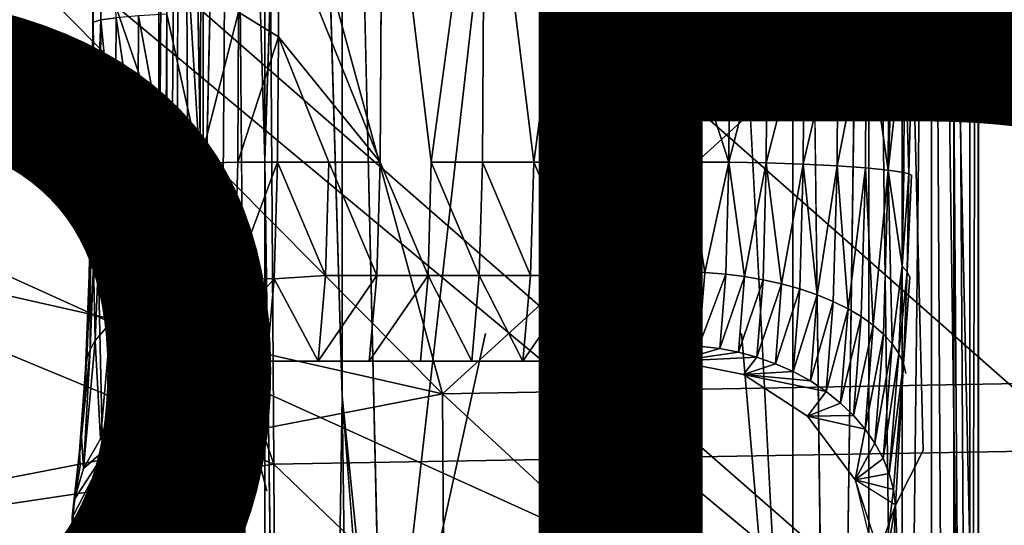
# Model space of a CAD drawing. Units: inches. Extents: x -18.9 to 14.2, y -17.5 to 17.5.
# Drawn here: x -3.3 to -1.8, y 4.5 to 5.3 of the extents above; entities that cross this region are included whole.
import ezdxf

# ---------------------------------------------------------------- set-up
doc = ezdxf.new("R2010")
doc.units = ezdxf.units.IN
doc.header["$MEASUREMENT"] = 0
for name, color, linetype in [('SEAT-BASESUPPORT', 5, 'Continuous'), ('SEAT-CUSHION', 5, 'Continuous'), ('SEAT-FABRIC', 5, 'Continuous'), ('SEAT-PROD_NO', 7, 'Continuous')]:
    doc.layers.add(name, color=color, linetype=linetype)
doc.styles.get("Standard").update_dxf_attribs({"font": 'arial.ttf'})

msp = doc.modelspace()

# ---------------------------------------------------------------- linework, layer by layer
at = {"layer": 'SEAT-BASESUPPORT'}
for points in [[(-2.0758, 7.7987, 9.2843), (-2.0758, 3.8838, 9.2843), (-2.1934, 6.149, 9.2733)], [(-2.0758, 3.8838, 9.2843), (-2.0758, 7.7987, 9.2843), (-2.0135, 2.8732, 9.2966)], [(-1.9595, 6.8175, 9.3187), (-1.9595, 0.9626, 9.3187), (-2.0135, 2.8732, 9.2966)], [(-1.9083, 2.8732, 9.3521), (-1.9595, 0.9626, 9.3187), (-1.9595, 6.8175, 9.3187)], [(-1.9083, 6.8175, 9.3521), (-1.9083, 2.8732, 9.3521), (-1.9595, 6.8175, 9.3187)], [(-1.8637, 6.8175, 9.3957), (-1.8637, 0.9626, 9.3957), (-1.9083, 2.8732, 9.3521)], [(-1.8637, 6.8175, 9.3957), (-1.9083, 2.8732, 9.3521), (-1.9083, 6.8175, 9.3521)], [(-1.8292, 0.9626, 9.4463), (-1.8637, 0.9626, 9.3957), (-1.8637, 6.8175, 9.3957)], [(-1.8292, 6.8175, 9.4463), (-1.8292, 0.9626, 9.4463), (-1.8637, 6.8175, 9.3957)], [(-1.8048, 6.8175, 9.5033), (-1.8048, 2.8129, 9.5033), (-1.8292, 6.8175, 9.4463)], [(-1.8048, 2.8129, 9.5033), (-1.8292, 0.9626, 9.4463), (-1.8292, 6.8175, 9.4463)], [(-1.792, 6.8175, 9.565), (-1.8048, 2.8129, 9.5033), (-1.8048, 6.8175, 9.5033)], [(-1.792, 6.8175, 9.565), (-1.792, 3.4032, 9.565), (-1.8048, 2.8129, 9.5033)], [(-1.792, 3.4032, 9.565), (-1.792, 6.8175, 9.565), (-1.7916, 5.3425, 9.6273)], [(-3.0337, 6.7745, 9.4475), (-3.0337, 4.1154, 9.4475), (-3.046, 4.8288, 9.5098)], [(-3.046, 4.8288, 9.5098), (-3.046, 5.7699, 9.5098), (-3.0337, 6.7745, 9.4475)], [(-3.0337, 0.9778, 9.4475), (-3.0337, 4.1154, 9.4475), (-3.0116, 6.7745, 9.3934)], [(-3.0337, 4.1154, 9.4475), (-3.0337, 6.7745, 9.4475), (-3.0116, 6.7745, 9.3934)], [(-2.9782, 4.8288, 9.3422), (-3.0116, 6.7745, 9.3934), (-2.9782, 6.7745, 9.3422)], [(-2.9782, 4.8288, 9.3422), (-2.9782, 6.7745, 9.3422), (-2.9346, 6.7745, 9.2977)], [(-2.884, 0.9778, 9.2631), (-2.9346, 6.7745, 9.2977), (-2.884, 5.064, 9.2631)], [(-2.884, 5.064, 9.2631), (-2.9346, 6.7745, 9.2977), (-2.884, 6.7745, 9.2631)], [(-2.884, 5.064, 9.2631), (-2.884, 6.7745, 9.2631), (-2.8269, 6.7745, 9.2387)], [(-2.7653, 4.7036, 9.2259), (-2.8269, 6.7745, 9.2387), (-2.7653, 6.7745, 9.2259)], [(-2.7653, 4.7036, 9.2259), (-2.7653, 6.7745, 9.2259), (-2.703, 4.0869, 9.2256)], [(-1.9301, 5.0494, 10.8418), (-1.9253, 5.8567, 10.7904), (-1.9633, 5.2811, 10.8787)], [(-1.9013, 5.8529, 10.7323), (-1.9253, 5.8567, 10.7904), (-1.9301, 5.0494, 10.8418)], [(-1.9047, 5.2737, 10.7691), (-1.9013, 5.8529, 10.7323), (-1.9301, 5.0494, 10.8418)], [(-1.9013, 5.8529, 10.7323), (-1.9047, 5.2737, 10.7691), (-1.8894, 5.8489, 10.6713)], [(-1.8928, 5.2698, 10.7082), (-1.8894, 5.8489, 10.6713), (-1.9047, 5.2737, 10.7691)], [(-1.8894, 5.8489, 10.6713), (-1.8928, 5.2698, 10.7082), (-1.8765, 5.7751, 10.5334)], [(-3.0306, 5.8346, 10.8277), (-3.0338, 5.2881, 10.8625), (-2.9836, 5.0601, 10.9116)], [(-2.979, 5.8365, 10.8622), (-3.0306, 5.8346, 10.8277), (-2.9836, 5.0601, 10.9116)], [(-2.979, 5.8365, 10.8622), (-2.9836, 5.0601, 10.9116), (-2.924, 5.2911, 10.921)], [(-3.1439, 5.818, 10.5558), (-3.1472, 5.2714, 10.5906), (-3.1467, 5.2755, 10.6539)], [(-3.1472, 5.2714, 10.5906), (-3.1439, 5.818, 10.5558), (-3.1308, 5.693, 10.416)], [(-3.1434, 5.822, 10.6192), (-3.1467, 5.2755, 10.6539), (-3.135, 5.279, 10.7111)], [(-3.1467, 5.2755, 10.6539), (-3.1434, 5.822, 10.6192), (-3.1439, 5.818, 10.5558)], [(-3.1317, 5.8256, 10.6763), (-3.1434, 5.822, 10.6192), (-3.135, 5.279, 10.7111)], [(-3.1317, 5.8256, 10.6763), (-3.135, 5.279, 10.7111), (-3.1116, 5.2825, 10.7675)], [(-2.7075, 5.0616, 10.9622), (-2.7039, 5.6688, 10.9236), (-2.862, 5.4448, 10.9231)], [(-2.6291, 5.0616, 10.9695), (-2.5507, 5.0616, 10.9769), (-2.5471, 5.6688, 10.9383)], [(-2.5471, 5.6688, 10.9383), (-2.5507, 5.0616, 10.9769), (-2.4723, 5.0616, 10.9842)], [(-2.4723, 5.0616, 10.9842), (-2.3155, 5.0616, 10.9989), (-2.3903, 5.6688, 10.9529)], [(-2.3903, 5.6688, 10.9529), (-2.3155, 5.0616, 10.9989), (-2.2348, 5.4448, 10.9819)], [(-2.8631, 5.2532, 10.9353), (-2.862, 5.4448, 10.9231), (-2.924, 5.2911, 10.921)], [(-2.862, 5.4448, 10.9231), (-2.8631, 5.2532, 10.9353), (-2.7075, 5.0616, 10.9622)], [(-2.236, 5.2532, 10.9941), (-2.2348, 5.4448, 10.9819), (-2.3155, 5.0616, 10.9989)], [(-2.2348, 5.4448, 10.9819), (-2.236, 5.2532, 10.9941), (-2.1722, 5.2895, 10.9913)], [(-2.924, 5.2911, 10.921), (-2.9836, 5.0601, 10.9116), (-2.9254, 5.0612, 10.9356)], [(-2.924, 5.2911, 10.921), (-2.9254, 5.0612, 10.9356), (-2.8631, 5.2532, 10.9353)], [(-2.1736, 5.0612, 11.0058), (-2.1722, 5.2895, 10.9913), (-2.236, 5.2532, 10.9941)], [(-2.115, 5.2884, 10.9796), (-2.1722, 5.2895, 10.9913), (-2.1736, 5.0612, 11.0058)], [(-3.1467, 5.2755, 10.6539), (-3.1472, 5.2714, 10.5906), (-3.1499, 5.0436, 10.6363)], [(-3.1499, 5.0436, 10.6363), (-3.1481, 5.0456, 10.6686), (-3.1467, 5.2755, 10.6539)], [(-3.1467, 5.2755, 10.6539), (-3.1481, 5.0456, 10.6686), (-3.1436, 5.0474, 10.6971)], [(-3.135, 5.279, 10.7111), (-3.1467, 5.2755, 10.6539), (-3.1436, 5.0474, 10.6971)], [(-3.1436, 5.0474, 10.6971), (-3.1364, 5.0492, 10.7257), (-3.135, 5.279, 10.7111)], [(-3.135, 5.279, 10.7111), (-3.1364, 5.0492, 10.7257), (-3.113, 5.0526, 10.7821)], [(-3.1116, 5.2825, 10.7675), (-3.135, 5.279, 10.7111), (-3.113, 5.0526, 10.7821)], [(-3.1116, 5.2825, 10.7675), (-3.113, 5.0526, 10.7821), (-3.0785, 5.0557, 10.8338)], [(-3.0771, 5.2856, 10.8192), (-3.1116, 5.2825, 10.7675), (-3.0785, 5.0557, 10.8338)], [(-3.0771, 5.2856, 10.8192), (-3.0785, 5.0557, 10.8338), (-3.0352, 5.0582, 10.8771)], [(-3.0338, 5.2881, 10.8625), (-3.0771, 5.2856, 10.8192), (-3.0352, 5.0582, 10.8771)], [(-3.0338, 5.2881, 10.8625), (-3.0352, 5.0582, 10.8771), (-2.9836, 5.0601, 10.9116)], [(-2.1164, 5.0602, 10.9941), (-2.115, 5.2884, 10.9796), (-2.1736, 5.0612, 11.0058)], [(-2.0585, 5.2866, 10.9563), (-2.115, 5.2884, 10.9796), (-2.1164, 5.0602, 10.9941)], [(-2.0599, 5.0583, 10.9709), (-2.0585, 5.2866, 10.9563), (-2.1164, 5.0602, 10.9941)], [(-2.0067, 5.2841, 10.9219), (-2.0585, 5.2866, 10.9563), (-2.0599, 5.0583, 10.9709)], [(-2.008, 5.0558, 10.9364), (-2.0067, 5.2841, 10.9219), (-2.0599, 5.0583, 10.9709)], [(-1.9633, 5.2811, 10.8787), (-2.0067, 5.2841, 10.9219), (-2.008, 5.0558, 10.9364)], [(-1.9647, 5.0528, 10.8932), (-1.9633, 5.2811, 10.8787), (-2.008, 5.0558, 10.9364)], [(-1.9301, 5.0494, 10.8418), (-1.9633, 5.2811, 10.8787), (-1.9647, 5.0528, 10.8932)], [(-1.9061, 5.0455, 10.7836), (-1.9047, 5.2737, 10.7691), (-1.9301, 5.0494, 10.8418)], [(-1.9047, 5.2737, 10.7691), (-1.9061, 5.0455, 10.7836), (-1.8985, 5.0435, 10.7529)], [(-1.8985, 5.0435, 10.7529), (-1.8928, 5.2698, 10.7082), (-1.9047, 5.2737, 10.7691)], [(-2.8643, 5.0616, 10.9475), (-2.8631, 5.2532, 10.9353), (-2.9254, 5.0612, 10.9356)], [(-2.8631, 5.2532, 10.9353), (-2.8643, 5.0616, 10.9475), (-2.7859, 5.0616, 10.9549)], [(-2.7859, 5.0616, 10.9549), (-2.7075, 5.0616, 10.9622), (-2.8631, 5.2532, 10.9353)], [(-2.2371, 5.0616, 11.0063), (-2.236, 5.2532, 10.9941), (-2.3155, 5.0616, 10.9989)], [(-2.236, 5.2532, 10.9941), (-2.2371, 5.0616, 11.0063), (-2.1736, 5.0612, 11.0058)], [(-2.884, 0.9778, 9.2631), (-2.884, 5.064, 9.2631), (-2.8269, 0.9778, 9.2387)], [(-3.1364, 5.0492, 10.7257), (-3.1436, 5.0474, 10.6971), (-3.1387, 4.9142, 10.7502)], [(-3.1198, 4.816, 10.8542), (-3.113, 5.0526, 10.7821), (-3.1387, 4.9142, 10.7502)], [(-3.113, 5.0526, 10.7821), (-3.1364, 5.0492, 10.7257), (-3.1387, 4.9142, 10.7502)], [(-3.113, 5.0526, 10.7821), (-3.1198, 4.816, 10.8542), (-3.0846, 4.8405, 10.8994)], [(-3.0785, 5.0557, 10.8338), (-3.113, 5.0526, 10.7821), (-3.0846, 4.8405, 10.8994)], [(-3.0785, 5.0557, 10.8338), (-3.0846, 4.8405, 10.8994), (-3.0408, 4.8603, 10.9374)], [(-3.0352, 5.0582, 10.8771), (-3.0785, 5.0557, 10.8338), (-3.0408, 4.8603, 10.9374)], [(-3.0352, 5.0582, 10.8771), (-3.0408, 4.8603, 10.9374), (-2.9889, 4.8752, 10.9679)], [(-2.9836, 5.0601, 10.9116), (-3.0352, 5.0582, 10.8771), (-2.9889, 4.8752, 10.9679)], [(-2.9836, 5.0601, 10.9116), (-2.9889, 4.8752, 10.9679), (-2.9304, 4.8846, 10.9894)], [(-2.9254, 5.0612, 10.9356), (-2.9836, 5.0601, 10.9116), (-2.9304, 4.8846, 10.9894)], [(-2.8695, 4.8831, 11.0032), (-2.8643, 5.0616, 10.9475), (-2.9304, 4.8846, 10.9894)], [(-2.9254, 5.0612, 10.9356), (-2.9304, 4.8846, 10.9894), (-2.8643, 5.0616, 10.9475)], [(-2.8643, 5.0616, 10.9475), (-2.8695, 4.8831, 11.0032), (-2.7908, 4.8881, 11.0076)], [(-2.7908, 4.8881, 11.0076), (-2.7859, 5.0616, 10.9549), (-2.8643, 5.0616, 10.9475)], [(-2.7859, 5.0616, 10.9549), (-2.7908, 4.8881, 11.0076), (-2.7124, 4.8881, 11.015)], [(-2.7075, 5.0616, 10.9622), (-2.7859, 5.0616, 10.9549), (-2.7124, 4.8881, 11.015)], [(-2.7075, 5.0616, 10.9622), (-2.7124, 4.8881, 11.015), (-2.634, 4.8881, 11.0223)], [(-2.6291, 5.0616, 10.9695), (-2.634, 4.8881, 11.0223), (-2.5556, 4.8881, 11.0297)], [(-2.5507, 5.0616, 10.9769), (-2.6291, 5.0616, 10.9695), (-2.5556, 4.8881, 11.0297)], [(-2.5507, 5.0616, 10.9769), (-2.5556, 4.8881, 11.0297), (-2.4772, 4.8881, 11.037)], [(-2.4723, 5.0616, 10.9842), (-2.5507, 5.0616, 10.9769), (-2.4772, 4.8881, 11.037)], [(-2.4723, 5.0616, 10.9842), (-2.4772, 4.8881, 11.037), (-2.3988, 4.8881, 11.0443)], [(-2.3155, 5.0616, 10.9989), (-2.4723, 5.0616, 10.9842), (-2.3988, 4.8881, 11.0443)], [(-2.3155, 5.0616, 10.9989), (-2.3988, 4.8881, 11.0443), (-2.3204, 4.8881, 11.0517)], [(-2.3155, 5.0616, 10.9989), (-2.3204, 4.8881, 11.0517), (-2.2418, 4.8931, 11.0561)], [(-2.2418, 4.8931, 11.0561), (-2.2371, 5.0616, 11.0063), (-2.3155, 5.0616, 10.9989)], [(-2.2371, 5.0616, 11.0063), (-2.2418, 4.8931, 11.0561), (-2.2106, 4.8924, 11.0577)], [(-2.1736, 5.0612, 11.0058), (-2.2371, 5.0616, 11.0063), (-2.2106, 4.8924, 11.0577)], [(-2.1784, 4.89, 11.0565), (-2.1736, 5.0612, 11.0058), (-2.2106, 4.8924, 11.0577)], [(-2.1736, 5.0612, 11.0058), (-2.1784, 4.89, 11.0565), (-2.1499, 4.8865, 11.0529)], [(-2.1164, 5.0602, 10.9941), (-2.1736, 5.0612, 11.0058), (-2.1499, 4.8865, 11.0529)], [(-2.1499, 4.8865, 11.0529), (-2.1213, 4.8816, 11.047), (-2.1164, 5.0602, 10.9941)], [(-2.1164, 5.0602, 10.9941), (-2.1213, 4.8816, 11.047), (-2.0929, 4.8753, 11.0384)], [(-2.0599, 5.0583, 10.9709), (-2.1164, 5.0602, 10.9941), (-2.0929, 4.8753, 11.0384)], [(-2.0929, 4.8753, 11.0384), (-2.0651, 4.8676, 11.0273), (-2.0599, 5.0583, 10.9709)], [(-2.0599, 5.0583, 10.9709), (-2.0651, 4.8676, 11.0273), (-2.0386, 4.8586, 11.0137)], [(-2.008, 5.0558, 10.9364), (-2.0599, 5.0583, 10.9709), (-2.0386, 4.8586, 11.0137)], [(-2.0386, 4.8586, 11.0137), (-2.0138, 4.8483, 10.9978), (-2.008, 5.0558, 10.9364)], [(-2.008, 5.0558, 10.9364), (-2.0138, 4.8483, 10.9978), (-1.9913, 4.8372, 10.9801)], [(-1.9647, 5.0528, 10.8932), (-2.008, 5.0558, 10.9364), (-1.9913, 4.8372, 10.9801)], [(-1.9913, 4.8372, 10.9801), (-1.971, 4.8251, 10.9606), (-1.9647, 5.0528, 10.8932)], [(-1.9647, 5.0528, 10.8932), (-1.971, 4.8251, 10.9606), (-1.9526, 4.812, 10.9389)], [(-1.9301, 5.0494, 10.8418), (-1.9647, 5.0528, 10.8932), (-1.9526, 4.812, 10.9389)], [(-1.9526, 4.812, 10.9389), (-1.9371, 4.7983, 10.9161), (-1.9301, 5.0494, 10.8418)], [(-1.9301, 5.0494, 10.8418), (-1.9371, 4.7983, 10.9161), (-1.9238, 4.7836, 10.891)], [(-1.9238, 4.7836, 10.891), (-1.9085, 4.9025, 10.809), (-1.9301, 5.0494, 10.8418)], [(-1.9085, 4.9025, 10.809), (-1.9061, 5.0455, 10.7836), (-1.9301, 5.0494, 10.8418)], [(-3.1499, 5.0436, 10.6363), (-3.1525, 4.8885, 10.6645), (-3.1506, 4.8979, 10.6954)], [(-3.1525, 4.8885, 10.6645), (-3.1499, 5.0436, 10.6363), (-3.1486, 5.0416, 10.6052)], [(-3.1481, 5.0456, 10.6686), (-3.1499, 5.0436, 10.6363), (-3.1506, 4.8979, 10.6954)], [(-3.1481, 5.0456, 10.6686), (-3.1506, 4.8979, 10.6954), (-3.146, 4.9061, 10.7227)], [(-3.1436, 5.0474, 10.6971), (-3.1481, 5.0456, 10.6686), (-3.146, 4.9061, 10.7227)], [(-3.1436, 5.0474, 10.6971), (-3.146, 4.9061, 10.7227), (-3.1387, 4.9142, 10.7502)], [(-1.8985, 5.0435, 10.7529), (-1.9061, 5.0455, 10.7836), (-1.9085, 4.9025, 10.809)], [(-1.901, 4.8935, 10.7795), (-1.8985, 5.0435, 10.7529), (-1.9085, 4.9025, 10.809)], [(-1.8985, 5.0435, 10.7529), (-1.901, 4.8935, 10.7795), (-1.8942, 5.0416, 10.7227)], [(-3.1387, 4.9142, 10.7502), (-3.146, 4.9061, 10.7227), (-3.1438, 4.7887, 10.805)], [(-3.1387, 4.9142, 10.7502), (-3.1438, 4.7887, 10.805), (-3.1198, 4.816, 10.8542)], [(-3.1506, 4.8979, 10.6954), (-3.1525, 4.8885, 10.6645), (-3.1562, 4.7604, 10.7554)], [(-3.1506, 4.8979, 10.6954), (-3.1562, 4.7604, 10.7554), (-3.1514, 4.7746, 10.7802)], [(-3.146, 4.9061, 10.7227), (-3.1514, 4.7746, 10.7802), (-3.1438, 4.7887, 10.805)], [(-3.146, 4.9061, 10.7227), (-3.1506, 4.8979, 10.6954), (-3.1514, 4.7746, 10.7802)], [(-1.9238, 4.7836, 10.891), (-1.9138, 4.7687, 10.8656), (-1.9085, 4.9025, 10.809)], [(-1.901, 4.8935, 10.7795), (-1.9085, 4.9025, 10.809), (-1.9138, 4.7687, 10.8656)], [(-3.1525, 4.8885, 10.6645), (-3.1585, 4.7442, 10.7275), (-3.1562, 4.7604, 10.7554)], [(-3.1585, 4.7442, 10.7275), (-3.1525, 4.8885, 10.6645), (-3.1513, 4.8794, 10.6346)], [(-2.9304, 4.8846, 10.9894), (-3.0013, 4.7361, 11.1002), (-2.8695, 4.8831, 11.0032)], [(-2.9304, 4.8846, 10.9894), (-2.9889, 4.8752, 10.9679), (-3.0013, 4.7361, 11.1002)], [(-2.8809, 4.7567, 11.125), (-2.8695, 4.8831, 11.0032), (-3.0013, 4.7361, 11.1002)], [(-2.8695, 4.8831, 11.0032), (-2.8809, 4.7567, 11.125), (-2.8025, 4.7567, 11.1323)], [(-2.7908, 4.8881, 11.0076), (-2.8695, 4.8831, 11.0032), (-2.8025, 4.7567, 11.1323)], [(-2.7124, 4.8881, 11.015), (-2.7908, 4.8881, 11.0076), (-2.8025, 4.7567, 11.1323)], [(-2.8025, 4.7567, 11.1323), (-2.7241, 4.7567, 11.1396), (-2.7124, 4.8881, 11.015)], [(-2.7241, 4.7567, 11.1396), (-2.6457, 4.7567, 11.147), (-2.634, 4.8881, 11.0223)], [(-2.634, 4.8881, 11.0223), (-2.7124, 4.8881, 11.015), (-2.7241, 4.7567, 11.1396)], [(-2.6457, 4.7567, 11.147), (-2.5673, 4.7567, 11.1543), (-2.634, 4.8881, 11.0223)], [(-2.5556, 4.8881, 11.0297), (-2.634, 4.8881, 11.0223), (-2.5673, 4.7567, 11.1543)], [(-2.5673, 4.7567, 11.1543), (-2.4889, 4.7567, 11.1617), (-2.5556, 4.8881, 11.0297)], [(-2.4772, 4.8881, 11.037), (-2.5556, 4.8881, 11.0297), (-2.4889, 4.7567, 11.1617)], [(-2.3988, 4.8881, 11.0443), (-2.4772, 4.8881, 11.037), (-2.4889, 4.7567, 11.1617)], [(-2.4889, 4.7567, 11.1617), (-2.4105, 4.7567, 11.169), (-2.3988, 4.8881, 11.0443)], [(-2.4105, 4.7567, 11.169), (-2.2537, 4.7567, 11.1837), (-2.3204, 4.8881, 11.0517)], [(-2.3204, 4.8881, 11.0517), (-2.3988, 4.8881, 11.0443), (-2.4105, 4.7567, 11.169)], [(-2.2537, 4.7567, 11.1837), (-2.2418, 4.8931, 11.0561), (-2.3204, 4.8881, 11.0517)], [(-2.2418, 4.8931, 11.0561), (-2.2537, 4.7567, 11.1837), (-2.2195, 4.78, 11.1522)], [(-2.2195, 4.78, 11.1522), (-2.2106, 4.8924, 11.0577), (-2.2418, 4.8931, 11.0561)], [(-2.1784, 4.89, 11.0565), (-2.2106, 4.8924, 11.0577), (-2.2195, 4.78, 11.1522)], [(-2.1873, 4.7762, 11.1522), (-2.1784, 4.89, 11.0565), (-2.2195, 4.78, 11.1522)], [(-2.1499, 4.8865, 11.0529), (-2.1784, 4.89, 11.0565), (-2.1873, 4.7762, 11.1522)], [(-2.159, 4.7707, 11.1503), (-2.1499, 4.8865, 11.0529), (-2.1873, 4.7762, 11.1522)], [(-2.1213, 4.8816, 11.047), (-2.1499, 4.8865, 11.0529), (-2.159, 4.7707, 11.1503)], [(-1.9066, 4.7533, 10.8388), (-1.901, 4.8935, 10.7795), (-1.9138, 4.7687, 10.8656)], [(-1.901, 4.8935, 10.7795), (-1.9066, 4.7533, 10.8388), (-1.8968, 4.8848, 10.7505)], [(-3.0408, 4.8603, 10.9374), (-3.0541, 4.7112, 11.079), (-2.9889, 4.8752, 10.9679)], [(-3.0013, 4.7361, 11.1002), (-2.9889, 4.8752, 10.9679), (-3.0541, 4.7112, 11.079)], [(-2.1307, 4.763, 11.1467), (-2.1213, 4.8816, 11.047), (-2.159, 4.7707, 11.1503)], [(-2.0929, 4.8753, 11.0384), (-2.1213, 4.8816, 11.047), (-2.1307, 4.763, 11.1467)], [(-2.1025, 4.7531, 11.1412), (-2.0929, 4.8753, 11.0384), (-2.1307, 4.763, 11.1467)], [(-2.0651, 4.8676, 11.0273), (-2.0929, 4.8753, 11.0384), (-2.1025, 4.7531, 11.1412)], [(-2.0751, 4.7409, 11.1339), (-2.0651, 4.8676, 11.0273), (-2.1025, 4.7531, 11.1412)], [(-2.0386, 4.8586, 11.0137), (-2.0651, 4.8676, 11.0273), (-2.0751, 4.7409, 11.1339)], [(-3.0408, 4.8603, 10.9374), (-3.0846, 4.8405, 10.8994), (-3.0541, 4.7112, 11.079)], [(-2.049, 4.7266, 11.1247), (-2.0386, 4.8586, 11.0137), (-2.0751, 4.7409, 11.1339)], [(-2.0138, 4.8483, 10.9978), (-2.0386, 4.8586, 11.0137), (-2.049, 4.7266, 11.1247)], [(-3.0846, 4.8405, 10.8994), (-3.1198, 4.816, 10.8542), (-3.099, 4.6784, 11.0534)], [(-3.0846, 4.8405, 10.8994), (-3.099, 4.6784, 11.0534), (-3.0541, 4.7112, 11.079)], [(-3.046, 3.4019, 9.5098), (-3.0884, 4.8391, 9.9629), (-3.046, 4.8288, 9.5098)], [(-2.0246, 4.7104, 11.1137), (-2.0138, 4.8483, 10.9978), (-2.049, 4.7266, 11.1247)], [(-1.9913, 4.8372, 10.9801), (-2.0138, 4.8483, 10.9978), (-2.0246, 4.7104, 11.1137)], [(-3.046, 3.4019, 9.5098), (-3.046, 4.8288, 9.5098), (-3.0337, 4.1154, 9.4475)], [(-2.0026, 4.6929, 11.1015), (-1.9913, 4.8372, 10.9801), (-2.0246, 4.7104, 11.1137)], [(-1.971, 4.8251, 10.9606), (-1.9913, 4.8372, 10.9801), (-2.0026, 4.6929, 11.1015)], [(-1.9829, 4.6739, 11.0878), (-1.971, 4.8251, 10.9606), (-2.0026, 4.6929, 11.1015)], [(-1.9526, 4.812, 10.9389), (-1.971, 4.8251, 10.9606), (-1.9829, 4.6739, 11.0878)], [(-3.1198, 4.816, 10.8542), (-3.1438, 4.7887, 10.805), (-3.1356, 4.6379, 11.0234)], [(-3.1198, 4.816, 10.8542), (-3.1356, 4.6379, 11.0234), (-3.099, 4.6784, 11.0534)], [(-1.9651, 4.6531, 11.0725), (-1.9526, 4.812, 10.9389), (-1.9829, 4.6739, 11.0878)], [(-1.9371, 4.7983, 10.9161), (-1.9526, 4.812, 10.9389), (-1.9651, 4.6531, 11.0725)], [(-1.9502, 4.6315, 11.0563), (-1.9371, 4.7983, 10.9161), (-1.9651, 4.6531, 11.0725)], [(-1.9238, 4.7836, 10.891), (-1.9371, 4.7983, 10.9161), (-1.9502, 4.6315, 11.0563)], [(-3.1438, 4.7887, 10.805), (-3.1612, 4.5925, 10.9914), (-3.1356, 4.6379, 11.0234)], [(-3.1612, 4.5925, 10.9914), (-3.1438, 4.7887, 10.805), (-3.1514, 4.7746, 10.7802)], [(-2.1873, 4.7762, 11.1522), (-2.2195, 4.78, 11.1522), (-2.2537, 4.7567, 11.1837)], [(-1.9376, 4.6082, 11.0385), (-1.9238, 4.7836, 10.891), (-1.9502, 4.6315, 11.0563)], [(-1.9138, 4.7687, 10.8656), (-1.9238, 4.7836, 10.891), (-1.9376, 4.6082, 11.0385)], [(-3.1514, 4.7746, 10.7802), (-3.1646, 4.6411, 10.845), (-3.1612, 4.5925, 10.9914)], [(-3.1514, 4.7746, 10.7802), (-3.1562, 4.7604, 10.7554), (-3.1646, 4.6411, 10.845)], [(-2.159, 4.7707, 11.1503), (-2.1873, 4.7762, 11.1522), (-2.2537, 4.7567, 11.1837)], [(-2.1307, 4.763, 11.1467), (-2.159, 4.7707, 11.1503), (-2.2537, 4.7567, 11.1837)], [(-2.2537, 4.7567, 11.1837), (-2.1512, 4.7363, 11.1933), (-2.1307, 4.763, 11.1467)], [(-2.1025, 4.7531, 11.1412), (-2.1307, 4.763, 11.1467), (-2.1512, 4.7363, 11.1933)], [(-1.9282, 4.5848, 11.0202), (-1.9138, 4.7687, 10.8656), (-1.9376, 4.6082, 11.0385)], [(-1.9066, 4.7533, 10.8388), (-1.9138, 4.7687, 10.8656), (-1.9282, 4.5848, 11.0202)], [(-3.1562, 4.7604, 10.7554), (-3.1585, 4.7442, 10.7275), (-3.1646, 4.6411, 10.845)], [(-3.0342, 4.7096, 11.1106), (-2.9315, 4.7518, 11.1202), (-3.0541, 4.7112, 11.079)], [(-3.0541, 4.7112, 11.079), (-2.9315, 4.7518, 11.1202), (-3.0013, 4.7361, 11.1002)], [(-2.9315, 4.7518, 11.1202), (-2.8809, 4.7567, 11.125), (-3.0013, 4.7361, 11.1002)], [(-2.0751, 4.7409, 11.1339), (-2.1025, 4.7531, 11.1412), (-2.1512, 4.7363, 11.1933)], [(-1.9218, 4.5604, 11.001), (-1.9066, 4.7533, 10.8388), (-1.9282, 4.5848, 11.0202)], [(-1.9066, 4.7533, 10.8388), (-1.9218, 4.5604, 11.001), (-1.9185, 4.5367, 10.9819)], [(-3.1673, 4.619, 10.8215), (-3.1585, 4.7442, 10.7275), (-3.1575, 4.7285, 10.7006)], [(-3.1585, 4.7442, 10.7275), (-3.1673, 4.619, 10.8215), (-3.1646, 4.6411, 10.845)], [(-2.049, 4.7266, 11.1247), (-2.0751, 4.7409, 11.1339), (-2.1512, 4.7363, 11.1933)], [(-2.1512, 4.7363, 11.1933), (-2.0533, 4.6726, 11.2025), (-2.0246, 4.7104, 11.1137)], [(-2.0246, 4.7104, 11.1137), (-2.049, 4.7266, 11.1247), (-2.1512, 4.7363, 11.1933)], [(-3.1221, 4.6271, 11.1024), (-3.0342, 4.7096, 11.1106), (-3.1356, 4.6379, 11.0234)], [(-3.099, 4.6784, 11.0534), (-3.1356, 4.6379, 11.0234), (-3.0342, 4.7096, 11.1106)], [(-3.0541, 4.7112, 11.079), (-3.099, 4.6784, 11.0534), (-3.0342, 4.7096, 11.1106)], [(-2.703, 4.0869, 9.2256), (-2.703, 3.8946, 9.2256), (-2.7653, 4.7036, 9.2259)], [(-2.0026, 4.6929, 11.1015), (-2.0246, 4.7104, 11.1137), (-2.0533, 4.6726, 11.2025)], [(-1.9829, 4.6739, 11.0878), (-2.0026, 4.6929, 11.1015), (-2.0533, 4.6726, 11.2025)], [(-1.9651, 4.6531, 11.0725), (-1.9829, 4.6739, 11.0878), (-2.0533, 4.6726, 11.2025)], [(-2.0533, 4.6726, 11.2025), (-1.9802, 4.5753, 11.2093), (-1.9651, 4.6531, 11.0725)], [(-1.9502, 4.6315, 11.0563), (-1.9651, 4.6531, 11.0725), (-1.9802, 4.5753, 11.2093)], [(-3.1773, 4.5204, 11.0972), (-3.1221, 4.6271, 11.1024), (-3.1753, 4.5457, 10.9595)], [(-3.1646, 4.6411, 10.845), (-3.1753, 4.5457, 10.9595), (-3.1612, 4.5925, 10.9914)], [(-3.1646, 4.6411, 10.845), (-3.1673, 4.619, 10.8215), (-3.1753, 4.5457, 10.9595)], [(-3.1612, 4.5925, 10.9914), (-3.1753, 4.5457, 10.9595), (-3.1221, 4.6271, 11.1024)], [(-3.1356, 4.6379, 11.0234), (-3.1612, 4.5925, 10.9914), (-3.1221, 4.6271, 11.1024)], [(-1.9376, 4.6082, 11.0385), (-1.9502, 4.6315, 11.0563), (-1.9802, 4.5753, 11.2093)], [(-3.1673, 4.619, 10.8215), (-3.1785, 4.5188, 10.9417), (-3.1753, 4.5457, 10.9595)], [(-3.1785, 4.5188, 10.9417), (-3.1673, 4.619, 10.8215), (-3.1667, 4.5975, 10.7989)], [(-1.9282, 4.5848, 11.0202), (-1.9376, 4.6082, 11.0385), (-1.9802, 4.5753, 11.2093)], [(-1.9218, 4.5604, 11.001), (-1.9282, 4.5848, 11.0202), (-1.9802, 4.5753, 11.2093)], [(-1.9802, 4.5753, 11.2093), (-1.9442, 4.4649, 11.2127), (-1.9185, 4.5367, 10.9819)], [(-1.9401, 4.4114, 11.2131), (-1.9218, 4.5604, 11.001), (-1.9802, 4.5753, 11.2093)], [(-1.9401, 4.4114, 11.2131), (-1.9185, 4.5367, 10.9819), (-1.9218, 4.5604, 11.001)], [(-3.1753, 4.5457, 10.9595), (-3.1785, 4.5188, 10.9417), (-3.1773, 4.5204, 11.0972)], [(-1.9442, 4.4649, 11.2127), (-1.9401, 4.4114, 11.2131), (-1.9185, 4.5367, 10.9819)], [(-1.9401, 4.4114, 11.2131), (-1.9401, 3.9731, 11.2131), (-1.9185, 4.5367, 10.9819)], [(-3.1785, 4.5188, 10.9417), (-3.1785, 4.4927, 10.9246), (-3.1773, 4.5204, 11.0972)]]:
    msp.add_3dface(points, dxfattribs=at)
for points, invisible_edges in [([(-2.0135, 6.8175, 9.2966), (-2.0135, 2.8732, 9.2966), (-2.0758, 7.7987, 9.2843)], 1), ([(-1.8553, 3.6094, 10.3069), (-1.8603, 7.5173, 10.3608), (-1.8765, 5.7751, 10.5334)], 15), ([(-1.834, 6.9301, 10.0804), (-1.8603, 7.5173, 10.3608), (-1.8553, 3.6094, 10.3069)], 15), ([(-3.1096, 3.9851, 10.1894), (-3.1308, 5.693, 10.416), (-3.1065, 7.4014, 10.1562)], 15), ([(-3.1096, 3.9851, 10.1894), (-3.1065, 7.4014, 10.1562), (-3.0884, 6.8316, 9.9629)], 15), ([(-1.834, 5.7751, 10.0804), (-1.834, 6.9301, 10.0804), (-1.8553, 3.6094, 10.3069)], 15), ([(-3.0884, 4.8391, 9.9629), (-3.1096, 3.9851, 10.1894), (-3.0884, 6.8316, 9.9629)], 15), ([(-3.0884, 4.8391, 9.9629), (-3.0884, 6.8316, 9.9629), (-3.0672, 6.8316, 9.7363)], 15), ([(-3.046, 5.7699, 9.5098), (-3.0884, 4.8391, 9.9629), (-3.0672, 6.8316, 9.7363)], 15), ([(-1.9595, 6.8175, 9.3187), (-2.0135, 2.8732, 9.2966), (-2.0135, 6.8175, 9.2966)], 2), ([(-3.0116, 0.9778, 9.3934), (-3.0337, 0.9778, 9.4475), (-3.0116, 6.7745, 9.3934)], 12), ([(-3.0116, 0.9778, 9.3934), (-3.0116, 6.7745, 9.3934), (-2.9782, 0.9778, 9.3422)], 1), ([(-2.9782, 0.9778, 9.3422), (-3.0116, 6.7745, 9.3934), (-2.9782, 4.8288, 9.3422)], 12), ([(-2.9346, 0.9778, 9.2977), (-2.9782, 0.9778, 9.3422), (-2.9346, 6.7745, 9.2977)], 12), ([(-2.9782, 0.9778, 9.3422), (-2.9782, 4.8288, 9.3422), (-2.9346, 6.7745, 9.2977)], 1), ([(-2.9346, 0.9778, 9.2977), (-2.9346, 6.7745, 9.2977), (-2.884, 0.9778, 9.2631)], 1), ([(-2.8269, 0.9778, 9.2387), (-2.884, 5.064, 9.2631), (-2.8269, 6.7745, 9.2387)], 12), ([(-2.8269, 0.9778, 9.2387), (-2.8269, 6.7745, 9.2387), (-2.7653, 4.7036, 9.2259)], 1), ([(-2.703, 6.7745, 9.2256), (-2.703, 4.0869, 9.2256), (-2.7653, 6.7745, 9.2259)], 1), ([(-2.4697, 6.1417, 9.2474), (-2.703, 4.0869, 9.2256), (-2.703, 6.7745, 9.2256)], 2), ([(-2.4678, 4.7992, 9.2476), (-2.4697, 6.1417, 9.2474), (-2.3894, 6.149, 9.255)], 15), ([(-2.3894, 4.7992, 9.255), (-2.4678, 4.7992, 9.2476), (-2.3894, 6.149, 9.255)], 15), ([(-2.311, 4.7992, 9.2623), (-2.3894, 4.7992, 9.255), (-2.1934, 6.149, 9.2733)], 15), ([(-2.3894, 4.7992, 9.255), (-2.3894, 6.149, 9.255), (-2.1934, 6.149, 9.2733)], 15), ([(-2.2326, 4.7992, 9.2696), (-2.311, 4.7992, 9.2623), (-2.1934, 6.149, 9.2733)], 15), ([(-2.1542, 4.7992, 9.277), (-2.2326, 4.7992, 9.2696), (-2.1934, 6.149, 9.2733)], 15), ([(-2.1542, 4.7992, 9.277), (-2.1934, 6.149, 9.2733), (-2.0758, 3.8838, 9.2843)], 1), ([(-2.5462, 4.7992, 9.2403), (-2.703, 4.0869, 9.2256), (-2.4697, 6.1417, 9.2474)], 12), ([(-2.4678, 4.7992, 9.2476), (-2.5462, 4.7992, 9.2403), (-2.4697, 6.1417, 9.2474)], 15), ([(-1.8765, 4.6201, 10.5334), (-1.8765, 5.7751, 10.5334), (-1.8928, 5.2698, 10.7082)], 1), ([(-1.8553, 3.6094, 10.3069), (-1.8765, 5.7751, 10.5334), (-1.8765, 4.6201, 10.5334)], 15), ([(-1.834, 5.7751, 10.0804), (-1.8553, 3.6094, 10.3069), (-1.8553, 1.155, 10.3069)], 15), ([(-1.834, 1.155, 10.0804), (-1.834, 5.7751, 10.0804), (-1.8553, 1.155, 10.3069)], 15), ([(-1.7916, 0, 9.6273), (-1.834, 5.7751, 10.0804), (-1.834, 1.155, 10.0804)], 2), ([(-1.834, 5.7751, 10.0804), (-1.7916, 0, 9.6273), (-1.7916, 3.8785, 9.6273)], 2), ([(-1.7916, 3.8785, 9.6273), (-1.7916, 5.3425, 9.6273), (-1.834, 5.7751, 10.0804)], 1), ([(-3.046, 4.8288, 9.5098), (-3.0884, 4.8391, 9.9629), (-3.046, 5.7699, 9.5098)], 2), ([(-3.1308, 5.693, 10.416), (-3.1308, 4.5544, 10.416), (-3.1472, 5.2714, 10.5906)], 1), ([(-3.1308, 4.5544, 10.416), (-3.1308, 5.693, 10.416), (-3.1096, 3.9851, 10.1894)], 15), ([(-2.7039, 5.6688, 10.9236), (-2.7075, 5.0616, 10.9622), (-2.6291, 5.0616, 10.9695)], 2), ([(-2.5471, 5.6688, 10.9383), (-2.7039, 5.6688, 10.9236), (-2.6291, 5.0616, 10.9695)], 1), ([(-2.3903, 5.6688, 10.9529), (-2.5471, 5.6688, 10.9383), (-2.4723, 5.0616, 10.9842)], 1), ([(-1.7916, 5.3425, 9.6273), (-1.7916, 3.8785, 9.6273), (-1.792, 3.4032, 9.565)], 1), ([(-3.1472, 5.2714, 10.5906), (-3.1486, 5.0416, 10.6052), (-3.1499, 5.0436, 10.6363)], 1), ([(-3.1486, 5.0416, 10.6052), (-3.1472, 5.2714, 10.5906), (-3.1308, 4.5544, 10.416)], 13), ([(-1.8942, 5.0416, 10.7227), (-1.8928, 5.2698, 10.7082), (-1.8985, 5.0435, 10.7529)], 1), ([(-1.8928, 5.2698, 10.7082), (-1.8942, 5.0416, 10.7227), (-1.8765, 4.6201, 10.5334)], 3), ([(-2.6291, 5.0616, 10.9695), (-2.7075, 5.0616, 10.9622), (-2.634, 4.8881, 11.0223)], 1), ([(-3.1486, 5.0416, 10.6052), (-3.1513, 4.8794, 10.6346), (-3.1525, 4.8885, 10.6645)], 1), ([(-3.1513, 4.8794, 10.6346), (-3.1486, 5.0416, 10.6052), (-3.1308, 4.5544, 10.416)], 15), ([(-1.8968, 4.8848, 10.7505), (-1.8942, 5.0416, 10.7227), (-1.901, 4.8935, 10.7795)], 1), ([(-1.8942, 5.0416, 10.7227), (-1.8968, 4.8848, 10.7505), (-1.8765, 4.6201, 10.5334)], 15), ([(-1.9026, 4.7382, 10.8124), (-1.8968, 4.8848, 10.7505), (-1.9066, 4.7533, 10.8388)], 1), ([(-1.8968, 4.8848, 10.7505), (-1.9026, 4.7382, 10.8124), (-1.8765, 4.6201, 10.5334)], 15), ([(-3.1513, 4.8794, 10.6346), (-3.1575, 4.7285, 10.7006), (-3.1585, 4.7442, 10.7275)], 1), ([(-3.1575, 4.7285, 10.7006), (-3.1513, 4.8794, 10.6346), (-3.1308, 4.5544, 10.416)], 15), ([(-3.0884, 1.1386, 9.9629), (-3.1096, 3.9851, 10.1894), (-3.0884, 4.8391, 9.9629)], 15), ([(-3.0884, 1.1386, 9.9629), (-3.0884, 4.8391, 9.9629), (-3.046, 3.4019, 9.5098)], 1), ([(-2.703, 4.0869, 9.2256), (-2.5462, 4.7992, 9.2403), (-2.478, 4.1491, 9.2467)], 2), ([(-2.4304, 4.1636, 9.2511), (-2.478, 4.1491, 9.2467), (-2.5462, 4.7992, 9.2403)], 15), ([(-2.5462, 4.7992, 9.2403), (-2.4678, 4.7992, 9.2476), (-2.4304, 4.1636, 9.2511)], 15), ([(-2.4678, 4.7992, 9.2476), (-2.3894, 4.7992, 9.255), (-2.4304, 4.1636, 9.2511)], 15), ([(-2.3805, 4.1686, 9.2558), (-2.4304, 4.1636, 9.2511), (-2.3894, 4.7992, 9.255)], 15), ([(-2.3894, 4.7992, 9.255), (-2.311, 4.7992, 9.2623), (-2.3805, 4.1686, 9.2558)], 15), ([(-2.3305, 4.1636, 9.2605), (-2.3805, 4.1686, 9.2558), (-2.311, 4.7992, 9.2623)], 15), ([(-2.311, 4.7992, 9.2623), (-2.2326, 4.7992, 9.2696), (-2.3305, 4.1636, 9.2605)], 15), ([(-2.2829, 4.1491, 9.2649), (-2.3305, 4.1636, 9.2605), (-2.2326, 4.7992, 9.2696)], 15), ([(-2.2326, 4.7992, 9.2696), (-2.1542, 4.7992, 9.277), (-2.2829, 4.1491, 9.2649)], 15), ([(-2.2105, 4.0337, 9.2717), (-2.2829, 4.1491, 9.2649), (-2.1542, 4.7992, 9.277)], 15), ([(-2.1684, 4.0546, 9.2757), (-2.2105, 4.0337, 9.2717), (-2.1542, 4.7992, 9.277)], 15), ([(-2.0758, 3.8838, 9.2843), (-2.1684, 4.0546, 9.2757), (-2.1542, 4.7992, 9.277)], 2), ([(-3.0342, 4.7096, 11.1106), (-2.8809, 4.5585, 11.125), (-2.9315, 4.7518, 11.1202)], 1), ([(-2.9315, 4.7518, 11.1202), (-2.8809, 4.5585, 11.125), (-2.8809, 4.7567, 11.125)], 2), ([(-2.8809, 4.7567, 11.125), (-2.8809, 4.5585, 11.125), (-2.8025, 4.7567, 11.1323)], 3), ([(-2.7241, 4.5585, 11.1396), (-2.8025, 4.7567, 11.1323), (-2.8809, 4.5585, 11.125)], 15), ([(-2.8025, 4.7567, 11.1323), (-2.7241, 4.5585, 11.1396), (-2.7241, 4.7567, 11.1396)], 3), ([(-2.5673, 4.5585, 11.1543), (-2.6457, 4.7567, 11.147), (-2.7241, 4.5585, 11.1396)], 15), ([(-2.7241, 4.7567, 11.1396), (-2.7241, 4.5585, 11.1396), (-2.6457, 4.7567, 11.147)], 3), ([(-2.6457, 4.7567, 11.147), (-2.5673, 4.5585, 11.1543), (-2.5673, 4.7567, 11.1543)], 3), ([(-2.4105, 4.5585, 11.169), (-2.4889, 4.7567, 11.1617), (-2.5673, 4.5585, 11.1543)], 15), ([(-2.5673, 4.7567, 11.1543), (-2.5673, 4.5585, 11.1543), (-2.4889, 4.7567, 11.1617)], 3), ([(-2.4889, 4.7567, 11.1617), (-2.4105, 4.5585, 11.169), (-2.4105, 4.7567, 11.169)], 3), ([(-2.4105, 4.5585, 11.169), (-2.4105, 3.9391, 11.169), (-2.2537, 4.7567, 11.1837)], 15), ([(-2.4105, 4.7567, 11.169), (-2.4105, 4.5585, 11.169), (-2.2537, 4.7567, 11.1837)], 3), ([(-2.2537, 4.7567, 11.1837), (-2.4105, 3.9391, 11.169), (-2.2537, 3.7905, 11.1837)], 15), ([(-2.0969, 4.3603, 11.1984), (-2.2537, 4.7567, 11.1837), (-2.2537, 3.7905, 11.1837)], 15), ([(-1.9802, 4.5753, 11.2093), (-2.1512, 4.7363, 11.1933), (-2.2537, 4.7567, 11.1837)], 13), ([(-1.9802, 4.5753, 11.2093), (-2.2537, 4.7567, 11.1837), (-2.0969, 4.3603, 11.1984)], 15), ([(-1.9185, 4.5367, 10.9819), (-1.9026, 4.7382, 10.8124), (-1.9066, 4.7533, 10.8388)], 1), ([(-2.1512, 4.7363, 11.1933), (-1.9802, 4.5753, 11.2093), (-2.0533, 4.6726, 11.2025)], 1), ([(-1.9026, 4.7382, 10.8124), (-1.9185, 4.5367, 10.9819), (-1.8765, 4.6201, 10.5334)], 13), ([(-3.1575, 4.7285, 10.7006), (-3.1667, 4.5975, 10.7989), (-3.1673, 4.619, 10.8215)], 1), ([(-3.1308, 4.5544, 10.416), (-3.1667, 4.5975, 10.7989), (-3.1575, 4.7285, 10.7006)], 15), ([(-2.8809, 4.5585, 11.125), (-3.0342, 4.7096, 11.1106), (-3.1221, 4.6271, 11.1024)], 13), ([(-2.7653, 0.9778, 9.2259), (-2.8269, 0.9778, 9.2387), (-2.7653, 4.7036, 9.2259)], 12), ([(-2.703, 3.8946, 9.2256), (-2.703, 0, 9.2256), (-2.7653, 4.7036, 9.2259)], 1), ([(-2.7653, 0.9778, 9.2259), (-2.7653, 4.7036, 9.2259), (-2.703, 0, 9.2256)], 1), ([(-3.1221, 4.6271, 11.1024), (-3.1945, 4.4114, 11.0956), (-2.8809, 3.9391, 11.125)], 15), ([(-3.1221, 4.6271, 11.1024), (-3.1773, 4.5204, 11.0972), (-3.1945, 4.4114, 11.0956)], 12), ([(-2.8809, 4.5585, 11.125), (-3.1221, 4.6271, 11.1024), (-2.8809, 3.9391, 11.125)], 15), ([(-1.8765, 3.4651, 10.5334), (-1.8765, 4.6201, 10.5334), (-1.9185, 4.5367, 10.9819)], 1), ([(-1.8553, 3.6094, 10.3069), (-1.8765, 4.6201, 10.5334), (-1.8765, 3.4651, 10.5334)], 15), ([(-3.1667, 4.5975, 10.7989), (-3.1308, 3.4158, 10.416), (-3.1785, 4.4927, 10.9246)], 15), ([(-3.1667, 4.5975, 10.7989), (-3.1785, 4.4927, 10.9246), (-3.1785, 4.5188, 10.9417)], 1), ([(-3.1667, 4.5975, 10.7989), (-3.1308, 4.5544, 10.416), (-3.1308, 3.4158, 10.416)], 15), ([(-2.0969, 4.3603, 11.1984), (-1.9442, 4.4649, 11.2127), (-1.9802, 4.5753, 11.2093)], 13), ([(-3.1308, 3.4158, 10.416), (-3.1308, 4.5544, 10.416), (-3.1096, 3.9851, 10.1894)], 15), ([(-2.8809, 4.5585, 11.125), (-2.8809, 3.9391, 11.125), (-2.7241, 4.063, 11.1396)], 15), ([(-2.7241, 4.5585, 11.1396), (-2.8809, 4.5585, 11.125), (-2.7241, 4.063, 11.1396)], 15), ([(-2.5673, 4.5585, 11.1543), (-2.7241, 4.5585, 11.1396), (-2.4105, 3.9391, 11.169)], 15), ([(-2.7241, 4.5585, 11.1396), (-2.7241, 4.063, 11.1396), (-2.4105, 3.9391, 11.169)], 15), ([(-2.4105, 4.5585, 11.169), (-2.5673, 4.5585, 11.1543), (-2.4105, 3.9391, 11.169)], 15), ([(-1.9185, 4.5367, 10.9819), (-1.9401, 3.9731, 11.2131), (-1.8765, 3.4651, 10.5334)], 2), ([(-3.1785, 4.4927, 10.9246), (-3.1945, 4.4114, 11.0956), (-3.1773, 4.5204, 11.0972)], 1)]:
    msp.add_3dface(points, dxfattribs=dict(at, invisible_edges=invisible_edges))
at = {"layer": 'SEAT-CUSHION'}
for points in [[(-2.9575, 5.9729, 13.2669), (-3.3869, 5.4878, 13.1716), (-2.6118, 4.7067, 13.1233)], [(-2.6118, 4.7067, 13.1233), (-1.3226, 5.8827, 13.3942), (-2.9575, 5.9729, 13.2669)], [(-2.6118, 4.7067, 13.1233), (-1.2998, 4.7305, 13.2486), (-1.3226, 5.8827, 13.3942)], [(-2.8776, 5.7208, 14.8092), (-1.6477, 5.7471, 14.9168), (-1.6297, 4.6209, 14.7761)], [(-2.8699, 4.5994, 14.6649), (-3.2338, 5.6533, 14.777), (-2.8776, 5.7208, 14.8092)], [(-2.8699, 4.5994, 14.6649), (-2.8776, 5.7208, 14.8092), (-1.6297, 4.6209, 14.7761)], [(-3.2338, 5.6533, 14.777), (-2.8699, 4.5994, 14.6649), (-3.7655, 4.9709, 14.6622)], [(-3.7655, 4.9709, 14.6622), (-3.6566, 5.2799, 14.7064), (-3.2338, 5.6533, 14.777)], [(-3.3869, 5.4878, 13.1716), (-3.7794, 4.9709, 13.0874), (-2.6118, 4.7067, 13.1233)], [(-3.7794, 4.9709, 13.0874), (-4.1409, 4.4108, 13.0143), (-2.6118, 4.7067, 13.1233)], [(-3.7655, 4.9709, 14.6622), (-2.8699, 4.5994, 14.6649), (-4.1271, 4.4108, 14.5891)], [(-1.2806, 3.4738, 13.1263), (-1.2998, 4.7305, 13.2486), (-2.6118, 4.7067, 13.1233)], [(-2.6036, 3.456, 12.9971), (-2.6118, 4.7067, 13.1233), (-4.1409, 4.4108, 13.0143)], [(-2.6036, 3.456, 12.9971), (-1.2806, 3.4738, 13.1263), (-2.6118, 4.7067, 13.1233)], [(-2.8699, 4.5994, 14.6649), (-1.6297, 4.6209, 14.7761), (-1.6146, 3.3929, 14.6579)], [(-2.8635, 3.3769, 14.5437), (-4.1271, 4.4108, 14.5891), (-2.8699, 4.5994, 14.6649)], [(-2.8635, 3.3769, 14.5437), (-2.8699, 4.5994, 14.6649), (-1.6146, 3.3929, 14.6579)]]:
    msp.add_3dface(points, dxfattribs=at)
at = {"layer": 'SEAT-FABRIC'}
for points in [[(-1.8474, 5.9481, 13.3529), (-1.8233, 4.2287, 13.1407), (-0.1879, 5.988, 13.5287)], [(-1.8233, 4.2287, 13.1407), (-0.1316, 4.2585, 13.3283), (-0.1879, 5.988, 13.5287)], [(-1.5613, 5.9711, 11.3859), (-1.5232, 4.0198, 11.1623), (-3.3819, 5.644, 11.2033)], [(-1.8233, 4.2287, 13.1407), (-1.8474, 5.9481, 13.3529), (-3.3665, 5.5124, 13.1753)], [(-1.5232, 4.0198, 11.1623), (-3.6006, 3.9959, 11.0043), (-3.3819, 5.644, 11.2033)], [(-3.3665, 5.5124, 13.1753), (-3.7015, 5.0798, 13.103), (-1.8233, 4.2287, 13.1407)], [(-3.6719, 4.1996, 13.0017), (-1.8233, 4.2287, 13.1407), (-3.7015, 5.0798, 13.103)]]:
    msp.add_3dface(points, dxfattribs=at)

# ---------------------------------------------------------------- texts
at = {"layer": 'SEAT-PROD_NO', "flags": 8}
msp.add_attdef('PROD_NO', (-4.4675, 3.3285), 'AAL9316', height=2, dxfattribs=at)

doc.saveas('drawing.dxf')
